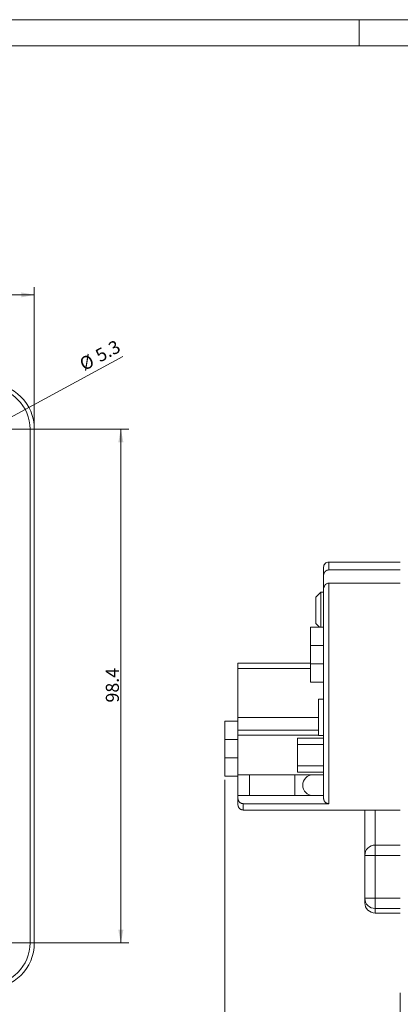
# Model space of a CAD drawing. Units: millimetres. Extents: x 0 to 420, y 0 to 297.
# Drawn here: x 145 to 218, y 108 to 297 of the extents above; entities that cross this region are included whole.
import ezdxf

# ---------------------------------------------------------------- set-up
doc = ezdxf.new("R2010")
doc.units = ezdxf.units.MM
doc.layers.add('1', color=7, linetype='Continuous', true_color=0xffffff)
doc.layers.add('256', color=7, linetype='Continuous', true_color=0xffffff)
doc.styles.add('Arial', font='Arial')
doc.dimstyles.get("Standard").update_dxf_attribs({"dimtxt": 0.18, "dimasz": 0.18, "dimexe": 0.18, "dimexo": 0.0625, "dimgap": 0.09, "dimtad": 0, "dimtih": 1, "dimtoh": 1, "dimdec": 4, "dimzin": 0, "dimdsep": 46, "dimtxsty": 'Standard', "dimcen": 0.09, "dimadec": 0, "dimazin": 0, "dimtfac": 1, "dimtdec": 4, "dimtofl": 0, "dimtmove": 0, "dimatfit": 3, "dimfxl": 0, "dimtolj": 1, "dimtzin": 0, "dimarcsym": 0})

# ---------------------------------------------------------------- blocks, each defined once
blk = doc.blocks.new('_U3')
at = {"layer": '1', "color": 18, "lineweight": 13}
for p, q in [((184.29, 151.35), (184.29, 84.69)), ((217.89, 110.6), (217.89, 84.69)), ((217.89, 86.19), (184.29, 86.19))]:
    blk.add_line(p, q, dxfattribs=at)
at = {"layer": '1', "color": 18, "lineweight": 18}
for points in [[(184.29, 86.19), (186.79, 86.67), (186.79, 85.7)], [(217.89, 86.19), (215.39, 85.7), (215.39, 86.67)]]:
    blk.add_solid(points, dxfattribs=at)
at = {"layer": '1', "color": 18, "linetype": 'Continuous', "lineweight": 13, "insert": (199.4, 86.81), "char_height": 2.5, "attachment_point": 7, "line_spacing_factor": 1.047437, "style": 'Arial'}
blk.add_mtext('\\fArial|b0|i0;\\W1.0000;34', dxfattribs=at)
blk = doc.blocks.new('_U4')
at = {"layer": '1', "color": 18, "lineweight": 13}
for p, q in [((31.77, 219.3), (31.77, 245.78)), ((147.77, 219.3), (147.77, 245.78)), ((147.77, 244.28), (31.77, 244.28))]:
    blk.add_line(p, q, dxfattribs=at)
at = {"layer": '1', "color": 18, "lineweight": 18}
for points in [[(31.77, 244.28), (34.27, 244.77), (34.27, 243.8)], [(147.77, 244.28), (145.27, 243.8), (145.27, 244.77)]]:
    blk.add_solid(points, dxfattribs=at)
at = {"layer": '1', "color": 18, "linetype": 'Continuous', "lineweight": 13, "insert": (73.76, 244.91), "char_height": 2.5, "attachment_point": 7, "line_spacing_factor": 1.047437, "style": 'Arial'}
blk.add_mtext('\\fArial|b0|i0;\\W1.0000;116', dxfattribs=at)
blk = doc.blocks.new('_U6')
at = {"layer": '1', "color": 18, "lineweight": 13}
for p, q in [((139.72, 218.55), (165.85, 218.55)), ((164.35, 120.15), (164.35, 218.55)), ((139.72, 120.15), (165.85, 120.15))]:
    blk.add_line(p, q, dxfattribs=at)
at = {"layer": '1', "color": 18, "lineweight": 18}
for points in [[(164.35, 218.55), (164.84, 216.05), (163.86, 216.05)], [(164.35, 120.15), (163.86, 122.65), (164.84, 122.65)]]:
    blk.add_solid(points, dxfattribs=at)
at = {"layer": '1', "color": 18, "linetype": 'Continuous', "lineweight": 13, "insert": (163.97, 166.19), "char_height": 2.5, "attachment_point": 7, "rotation": 90, "line_spacing_factor": 1.047437, "style": 'Arial'}
blk.add_mtext('\\fArial|b0|i0;\\W1.0000;98.4', dxfattribs=at)
blk = doc.blocks.new('_U7')
at = {"layer": '1', "color": 18, "lineweight": 13}
blk.add_line((136.64, 217.29), (164.76, 232.5), dxfattribs=at)
at = {"layer": '1', "color": 18, "lineweight": 18}
for points in [[(136.64, 217.29), (138.61, 218.91), (139.07, 218.05)], [(141.29, 219.81), (139.32, 218.19), (138.86, 219.04)]]:
    blk.add_solid(points, dxfattribs=at)
at = {"layer": '1', "color": 18, "linetype": 'Continuous', "lineweight": 13, "char_height": 2.5, "attachment_point": 7, "rotation": 28.414, "line_spacing_factor": 1.047437, "style": 'Arial'}
for s, insert in [('\\fArial|b0|i0;\\W1.0000;5.3', (160.36, 231.31)), ('\\fArial|b0|i0;%%c', (157.31, 229.66))]:
    blk.add_mtext(s, dxfattribs=dict(at, insert=insert))

msp = doc.modelspace()

# ---------------------------------------------------------------- linework, layer by layer
at = {"layer": '1', "color": 155, "linetype": 'Continuous', "lineweight": 13}
for p, q in [((144.967, 218.549), (146.967, 218.549)), ((203.189, 177.099), (200.689, 177.099)), ((203.189, 173.599), (200.689, 173.599)), ((200.689, 172.699), (186.789, 172.699)), ((202.189, 163.349), (186.789, 163.349)), ((202.189, 160.899), (186.789, 160.899)), ((184.289, 159.1), (186.789, 159.1)), ((202.189, 159.919), (186.789, 159.919)), ((184.289, 155.598), (186.789, 155.598)), ((188.988, 148.349), (188.988, 152.349)), ((213.089, 138.893), (213.089, 145.599)), ((213.089, 138.893), (213.089, 136.893)), ((211.089, 136.893), (213.089, 136.893)), ((213.089, 136.893), (213.089, 128.687)), ((217.889, 136.893), (213.089, 136.893)), ((211.089, 128.687), (213.089, 128.687)), ((217.889, 128.687), (213.089, 128.687)), ((213.089, 128.687), (213.089, 126.728)), ((213.089, 125.849), (213.089, 126.728)), ((217.889, 126.728), (213.089, 126.728)), ((144.967, 120.149), (146.967, 120.149))]:
    msp.add_line(p, q, dxfattribs=at)
at = {"layer": '1', "color": 155, "linetype": 'Continuous', "lineweight": 18}
for p, q in [((146.967, 120.149), (146.967, 218.549)), ((147.767, 120.149), (147.767, 218.549)), ((217.889, 193.099), (204.189, 193.099)), ((204.189, 191.582), (204.189, 193.099)), ((203.189, 190.511), (203.189, 192.099)), ((203.189, 190.511), (203.189, 187.842)), ((204.189, 191.582), (217.889, 191.582)), ((217.889, 189.059), (204.189, 189.059)), ((201.689, 186.349), (202.689, 187.349)), ((203.189, 187.349), (202.689, 187.349)), ((203.189, 147.871), (203.189, 187.842)), ((201.689, 181.349), (202.436, 180.601)), ((203.189, 180.601), (200.689, 180.601)), ((200.689, 177.099), (200.689, 180.601)), ((200.689, 173.599), (200.689, 177.099)), ((186.789, 173.699), (186.789, 172.699)), ((200.689, 173.699), (186.789, 173.699)), ((200.689, 173.599), (200.689, 170.099)), ((186.789, 163.349), (186.789, 172.699)), ((200.689, 170.099), (203.189, 170.099)), ((203.189, 166.849), (202.189, 166.849)), ((202.189, 159.862), (202.189, 166.849)), ((186.789, 160.899), (186.789, 163.349)), ((186.789, 160.899), (186.789, 159.919)), ((184.289, 155.598), (184.289, 159.1)), ((186.789, 152.349), (186.789, 159.919)), ((198.189, 158.149), (198.189, 159.349)), ((203.189, 159.349), (198.189, 159.349)), ((203.189, 159.862), (202.189, 159.862)), ((198.189, 154.049), (198.189, 158.149)), ((203.189, 158.149), (198.189, 158.149)), ((203.189, 154.049), (198.189, 154.049)), ((198.189, 152.849), (198.189, 154.049)), ((203.189, 152.849), (198.189, 152.849)), ((186.789, 152.349), (186.789, 148.349)), ((186.789, 152.349), (203.189, 152.349)), ((197.689, 148.349), (197.689, 152.349)), ((201.127, 152.348), (203.189, 152.348)), ((186.789, 148.349), (203.189, 148.349)), ((186.789, 147.871), (186.789, 148.349)), ((186.789, 146.599), (186.789, 147.871)), ((187.789, 145.599), (187.789, 146.814)), ((204.189, 146.814), (187.789, 146.814)), ((187.789, 145.599), (217.888, 145.599)), ((211.089, 136.893), (211.089, 145.599)), ((217.889, 138.893), (213.089, 138.893)), ((211.089, 128.687), (211.089, 136.893)), ((211.089, 127.849), (211.089, 128.687)), ((213.089, 125.849), (217.889, 125.849))]:
    msp.add_line(p, q, dxfattribs=at)
for centre, radius, start, end in [((138.967, 218.549), 8.8, 360, 89.99981), ((138.967, 218.549), 8, 0, 90), ((201.189, 150.349), 2, 90, 269.99999), ((213.089, 136.893), 2, 90, 180), ((213.089, 127.849), 2, 180, 270), ((138.967, 120.149), 8.8, 270, 359.99985), ((138.967, 120.149), 8, 270, 0)]:
    msp.add_arc(centre, radius, start, end, dxfattribs=at)
at = {"layer": '1', "color": 155, "linetype": 'Continuous', "lineweight": 13}
msp.add_ellipse((213.089, 128.687), major_axis=(-2, 0), ratio=0.9797959, start_param=0, end_param=1.5707963, dxfattribs=at)
at = {"layer": '1', "color": 155, "linetype": 'Continuous', "lineweight": 18}
for points, degree in [([(203.189, 192.099), (203.189, 192.229), (203.241, 192.492), (203.463, 192.824), (203.796, 193.047), (204.059, 193.099), (204.189, 193.099)], 3), ([(184.289, 162.6), (186.789, 162.6)], 1), ([(184.289, 152.097), (186.789, 152.097)], 1), ([(186.789, 146.599), (186.789, 146.471), (186.814, 146.342), (186.862, 146.222)], 3)]:
    msp.add_open_spline(points, degree=degree, dxfattribs=at)
for points, knots in [([(204.189, 191.582), (204.12, 191.582), (204.053, 191.575), (203.954, 191.553), (203.922, 191.544), (203.873, 191.528), (203.857, 191.522), (203.825, 191.51), (203.81, 191.503), (203.733, 191.468), (203.675, 191.433), (203.606, 191.383), (203.593, 191.372), (203.566, 191.35), (203.528, 191.317), (203.492, 191.281), (203.447, 191.231), (203.425, 191.205), (203.385, 191.15), (203.366, 191.122), (203.313, 191.034), (203.284, 190.973), (203.249, 190.878), (203.238, 190.846), (203.22, 190.78), (203.213, 190.747), (203.195, 190.647), (203.189, 190.579), (203.189, 190.511)], [0, 0, 0, 0, 0.125, 0.125, 0.1875, 0.1875, 0.21875, 0.21875, 0.25, 0.25, 0.375, 0.375, 0.40625, 0.40625, 0.4375, 0.5, 0.5, 0.5625, 0.5625, 0.625, 0.625, 0.75, 0.75, 0.8125, 0.8125, 0.875, 0.875, 1, 1, 1, 1]), ([(203.189, 187.842), (203.189, 187.915), (203.194, 187.988), (203.215, 188.131), (203.231, 188.201), (203.263, 188.306), (203.275, 188.341), (203.302, 188.408), (203.317, 188.442), (203.365, 188.539), (203.402, 188.601), (203.457, 188.674), (203.468, 188.689), (203.491, 188.717), (203.503, 188.731), (203.54, 188.771), (203.566, 188.797), (203.62, 188.846), (203.648, 188.868), (203.693, 188.9), (203.708, 188.911), (203.739, 188.93), (203.755, 188.94), (203.834, 188.984), (203.901, 189.011), (203.989, 189.035), (204.007, 189.039), (204.043, 189.046), (204.061, 189.049), (204.115, 189.057), (204.152, 189.059), (204.189, 189.059)], [0, 0, 0, 0, 0.125, 0.125, 0.25, 0.25, 0.3125, 0.3125, 0.375, 0.375, 0.5, 0.5, 0.53125, 0.53125, 0.5625, 0.5625, 0.625, 0.625, 0.6875, 0.6875, 0.71875, 0.71875, 0.75, 0.75, 0.875, 0.875, 0.90625, 0.90625, 0.9375, 0.9375, 1, 1, 1, 1]), ([(202.689, 180.601), (202.689, 180.606), (202.689, 180.611), (202.689, 180.659), (202.689, 180.757), (202.689, 180.874), (202.689, 180.969), (202.689, 181.019), (202.689, 181.071), (202.689, 181.107), (202.689, 181.125), (202.689, 181.216), (202.689, 181.293), (202.689, 181.455), (202.689, 181.623), (202.689, 181.807), (202.689, 181.927), (202.689, 181.951), (202.689, 182), (202.689, 182.024), (202.689, 182.098), (202.689, 182.148), (202.689, 182.3), (202.689, 182.506), (202.689, 182.721), (202.689, 182.885), (202.689, 182.941), (202.689, 183.052), (202.689, 183.109), (202.689, 183.278), (202.689, 183.505), (202.689, 183.732), (202.689, 183.96), (202.689, 184.075), (202.689, 184.218), (202.689, 184.247), (202.689, 184.304), (202.689, 184.39), (202.689, 184.475), (202.689, 184.643), (202.689, 184.864), (202.689, 185.079), (202.689, 185.238), (202.689, 185.291), (202.689, 185.369), (202.689, 185.395), (202.689, 185.447), (202.689, 185.574), (202.689, 185.795), (202.689, 185.978), (202.689, 186.155), (202.689, 186.24), (202.689, 186.342), (202.689, 186.362), (202.689, 186.402), (202.689, 186.461), (202.689, 186.517), (202.689, 186.626), (202.689, 186.762), (202.689, 186.88), (202.689, 186.961), (202.689, 186.987), (202.689, 187.036), (202.689, 187.06), (202.689, 187.126), (202.689, 187.203), (202.689, 187.258), (202.689, 187.292), (202.689, 187.302), (202.689, 187.319), (202.689, 187.326), (202.689, 187.343), (202.689, 187.349), (202.689, 187.349)], [0, 0, 0, 0, 0.0038957, 0.0038957, 0.0394726, 0.0750495, 0.0750495, 0.0928379, 0.1017321, 0.1017321, 0.1106264, 0.1106264, 0.1462033, 0.1462033, 0.1817802, 0.2173571, 0.2173571, 0.2262513, 0.2262513, 0.2351455, 0.2351455, 0.252934, 0.252934, 0.2885109, 0.3240878, 0.3240878, 0.3418762, 0.3418762, 0.3596646, 0.3596646, 0.3952415, 0.4308184, 0.4308184, 0.4663953, 0.4663953, 0.4752896, 0.4752896, 0.4841838, 0.5019722, 0.5019722, 0.5375491, 0.573126, 0.573126, 0.5909145, 0.5909145, 0.5998087, 0.5998087, 0.6087029, 0.6442798, 0.6798567, 0.6798567, 0.7154336, 0.7154336, 0.7243279, 0.7243279, 0.7332221, 0.7510105, 0.7510105, 0.7865874, 0.8221643, 0.8221643, 0.8399528, 0.8399528, 0.8577412, 0.8577412, 0.8933181, 0.928895, 0.928895, 0.9466835, 0.9466835, 0.9644719, 0.9644719, 1, 1, 1, 1]), ([(201.689, 181.349), (201.689, 181.349), (201.689, 181.381), (201.689, 181.571), (201.689, 182.035), (201.689, 182.867), (201.689, 183.849), (201.689, 184.83), (201.689, 185.662), (201.689, 186.127), (201.689, 186.316), (201.689, 186.349), (201.689, 186.349)], [0, 0, 0, 0, 0.0627284, 0.1254569, 0.2503097, 0.3751625, 0.5000153, 0.624868, 0.7497208, 0.8745736, 0.9373021, 1, 1, 1, 1]), ([(184.289, 159.1), (184.289, 159.68), (184.289, 160.664), (184.289, 161.987), (184.289, 162.519), (184.289, 162.6), (184.289, 162.6)], [0, 0, 0, 0, 0.2510932, 0.4374851, 0.8625233, 1, 1, 1, 1]), ([(184.289, 152.097), (184.289, 152.097), (184.289, 152.278), (184.289, 153.106), (184.289, 154.408), (184.289, 155.268), (184.289, 155.598)], [0, 0, 0, 0, 0.280856, 0.6275848, 0.8572253, 1, 1, 1, 1]), ([(186.789, 147.871), (186.789, 147.803), (186.795, 147.736), (186.813, 147.637), (186.821, 147.604), (186.834, 147.556), (186.839, 147.539), (186.85, 147.507), (186.855, 147.491), (186.885, 147.412), (186.915, 147.352), (186.967, 147.266), (186.986, 147.239), (187.017, 147.198), (187.027, 147.185), (187.049, 147.159), (187.06, 147.146), (187.117, 147.084), (187.167, 147.04), (187.249, 146.981), (187.277, 146.962), (187.336, 146.928), (187.366, 146.912), (187.457, 146.871), (187.521, 146.85), (187.603, 146.832), (187.62, 146.829), (187.654, 146.824), (187.67, 146.821), (187.721, 146.816), (187.755, 146.814), (187.789, 146.814)], [0, 0, 0, 0, 0.125, 0.125, 0.1875, 0.1875, 0.21875, 0.21875, 0.25, 0.25, 0.375, 0.375, 0.4375, 0.4375, 0.46875, 0.46875, 0.5, 0.5, 0.625, 0.625, 0.6875, 0.6875, 0.75, 0.75, 0.875, 0.875, 0.90625, 0.90625, 0.9375, 0.9375, 1, 1, 1, 1]), ([(203.189, 147.871), (203.189, 147.803), (203.195, 147.736), (203.213, 147.637), (203.221, 147.604), (203.234, 147.556), (203.239, 147.539), (203.25, 147.507), (203.255, 147.491), (203.285, 147.412), (203.315, 147.352), (203.367, 147.266), (203.386, 147.239), (203.417, 147.198), (203.427, 147.185), (203.449, 147.159), (203.46, 147.146), (203.517, 147.084), (203.567, 147.04), (203.649, 146.981), (203.677, 146.962), (203.736, 146.928), (203.766, 146.912), (203.857, 146.871), (203.921, 146.85), (204.003, 146.832), (204.02, 146.829), (204.054, 146.824), (204.07, 146.821), (204.121, 146.816), (204.155, 146.814), (204.189, 146.814)], [0, 0, 0, 0, 0.125, 0.125, 0.1875, 0.1875, 0.21875, 0.21875, 0.25, 0.25, 0.375, 0.375, 0.4375, 0.4375, 0.46875, 0.46875, 0.5, 0.5, 0.625, 0.625, 0.6875, 0.6875, 0.75, 0.75, 0.875, 0.875, 0.90625, 0.90625, 0.9375, 0.9375, 1, 1, 1, 1]), ([(186.847, 146.262), (186.848, 146.26), (186.849, 146.257), (186.852, 146.25), (186.855, 146.242), (186.859, 146.233), (186.863, 146.222), (186.868, 146.21), (186.874, 146.196), (186.881, 146.182), (186.889, 146.165), (186.898, 146.148), (186.908, 146.129), (186.92, 146.109), (186.933, 146.087), (186.947, 146.064), (186.962, 146.041), (186.983, 146.012), (187.01, 145.976), (187.044, 145.935), (187.079, 145.899), (187.111, 145.868), (187.14, 145.843), (187.173, 145.816), (187.208, 145.789), (187.247, 145.763), (187.289, 145.737), (187.336, 145.712), (187.387, 145.688), (187.443, 145.665), (187.503, 145.645), (187.569, 145.628), (187.638, 145.615), (187.712, 145.606), (187.763, 145.604), (187.789, 145.604)], [0, 0, 0, 0, 0.0414808, 0.0801168, 0.1159561, 0.1490582, 0.179498, 0.207372, 0.2328054, 0.2559634, 0.2770653, 0.2964014, 0.3143492, 0.3313808, 0.3480484, 0.3649424, 0.3827051, 0.4018087, 0.4328791, 0.4669959, 0.50416, 0.5274914, 0.5518898, 0.5783333, 0.607544, 0.6365031, 0.6677539, 0.7013, 0.7371478, 0.7753073, 0.8157751, 0.8585264, 0.9035205, 0.9507013, 1, 1, 1, 1]), ([(187.334, 145.708), (187.357, 145.696), (187.501, 145.63), (187.659, 145.599), (187.789, 145.599)], [0, 0, 0, 0, 0.1688743, 1, 1, 1, 1])]:
    msp.add_open_spline(points, degree=3, knots=knots, dxfattribs=at)
at = {"layer": '1', "color": 155, "linetype": 'Continuous', "lineweight": 13}
msp.add_open_spline([(204.189, 146.814), (204.189, 147.161), (204.189, 148.002), (204.189, 149.677), (204.189, 151.735), (204.189, 154.928), (204.189, 159.672), (204.189, 166.104), (204.189, 172.785), (204.189, 178.141), (204.189, 182.033), (204.189, 184.712), (204.189, 187.089), (204.189, 188.446), (204.189, 189.059)], degree=3, knots=[0, 0, 0, 0, 0.062403, 0.1250036, 0.1876042, 0.2502049, 0.3751024, 0.5, 0.6248976, 0.7497951, 0.8123957, 0.8749964, 0.937597, 1, 1, 1, 1], dxfattribs=at)
at = {"layer": '256', "color": 163, "linetype": 'Continuous', "lineweight": 13}
for p, q in [((0, 297), (420, 297)), ((210, 292), (210, 297))]:
    msp.add_line(p, q, dxfattribs=at)
at = {"layer": '256', "color": 163, "linetype": 'Continuous', "lineweight": 18}
msp.add_line((5, 292), (415, 292), dxfattribs=at)

# ---------------------------------------------------------------- dimensions: what is measured, and where the dimension line sits
at = {"layer": '1', "color": 18, "linetype": 'Continuous', "lineweight": 13}
for base, p1, p2, angle, picture, middle in [((147.767, 244.284), (31.767, 199.623), (147.767, 218.549), 180, '_U4', (76.285, 244.284)), ((164.35, 218.549), (138.967, 120.149), (138.967, 218.549), 90, '_U6', (164.35, 169.349))]:
    dim = msp.add_linear_dim(base=base, p1=p1, p2=p2, angle=angle, dimstyle='Standard', override={"dimtxt": 2.5, "dimasz": 2.5, "dimexe": 1.5, "dimexo": 0.75, "dimgap": 1.25, "dimtad": 1, "dimtih": 0, "dimtoh": 0, "dimdec": 2, "dimlfac": 1, "dimzin": 8, "dimdsep": 46, "dimlunit": 2, "dimtxsty": 'Arial', "dimsah": 1, "dimse1": 0, "dimse2": 0, "dimsd1": 0, "dimsd2": 0, "dimclrd": 18, "dimclre": 18, "dimclrt": 18, "dimtol": 0, "dimtm": -0.02, "dimtfac": 0.6, "dimtdec": 3, "dimtofl": 1, "dimtmove": 0, "dimtzin": 8, "dimlwd": 13, "dimlwe": 13}, dxfattribs=at)
    dim.commit()
    dim.dimension.update_dxf_attribs({"geometry": picture, "text_midpoint": middle, "dimtype": 160})
dim = msp.add_diameter_dim_2p(p1=(136.644, 217.292), p2=(141.291, 219.806), dimstyle='Standard', override={"dimtxt": 2.5, "dimasz": 2.5, "dimexe": 1.5, "dimexo": 0.75, "dimgap": 1.25, "dimtad": 1, "dimtih": 0, "dimtoh": 0, "dimdec": 1, "dimlfac": 1, "dimzin": 8, "dimdsep": 46, "dimlunit": 2, "dimpost": '%%c<>', "dimtxsty": 'Arial', "dimsah": 1, "dimse1": 0, "dimse2": 0, "dimsd1": 0, "dimsd2": 0, "dimclrd": 18, "dimclre": 18, "dimclrt": 18, "dimtol": 0, "dimtm": -0.02, "dimtfac": 0.6, "dimtdec": 3, "dimtofl": 1, "dimtmove": 0, "dimatfit": 2, "dimtzin": 8, "dimlwd": 13, "dimlwe": 13}, dxfattribs=at)
dim.commit()
dim.dimension.update_dxf_attribs({"geometry": '_U7', "text_midpoint": (161.21, 230.582), "dimtype": 163})
dim = msp.add_linear_dim(base=(184.289, 86.186), p1=(217.889, 111.349), p2=(184.289, 152.097), dimstyle='Standard', override={"dimtxt": 2.5, "dimasz": 2.5, "dimexe": 1.5, "dimexo": 0.75, "dimgap": 1.25, "dimtad": 1, "dimtih": 1, "dimtoh": 0, "dimdec": 0, "dimlfac": 1, "dimzin": 8, "dimdsep": 46, "dimlunit": 2, "dimtxsty": 'Arial', "dimsah": 1, "dimse1": 0, "dimse2": 0, "dimsd1": 0, "dimsd2": 0, "dimclrd": 18, "dimclre": 18, "dimclrt": 18, "dimtol": 0, "dimtm": -0.02, "dimtfac": 0.6, "dimtdec": 3, "dimtofl": 1, "dimtmove": 0, "dimtzin": 8, "dimlwd": 13, "dimlwe": 13}, dxfattribs=at)
dim.commit()
dim.dimension.update_dxf_attribs({"geometry": '_U3', "text_midpoint": (201.089, 86.186), "dimtype": 160})

doc.saveas('drawing.dxf')
